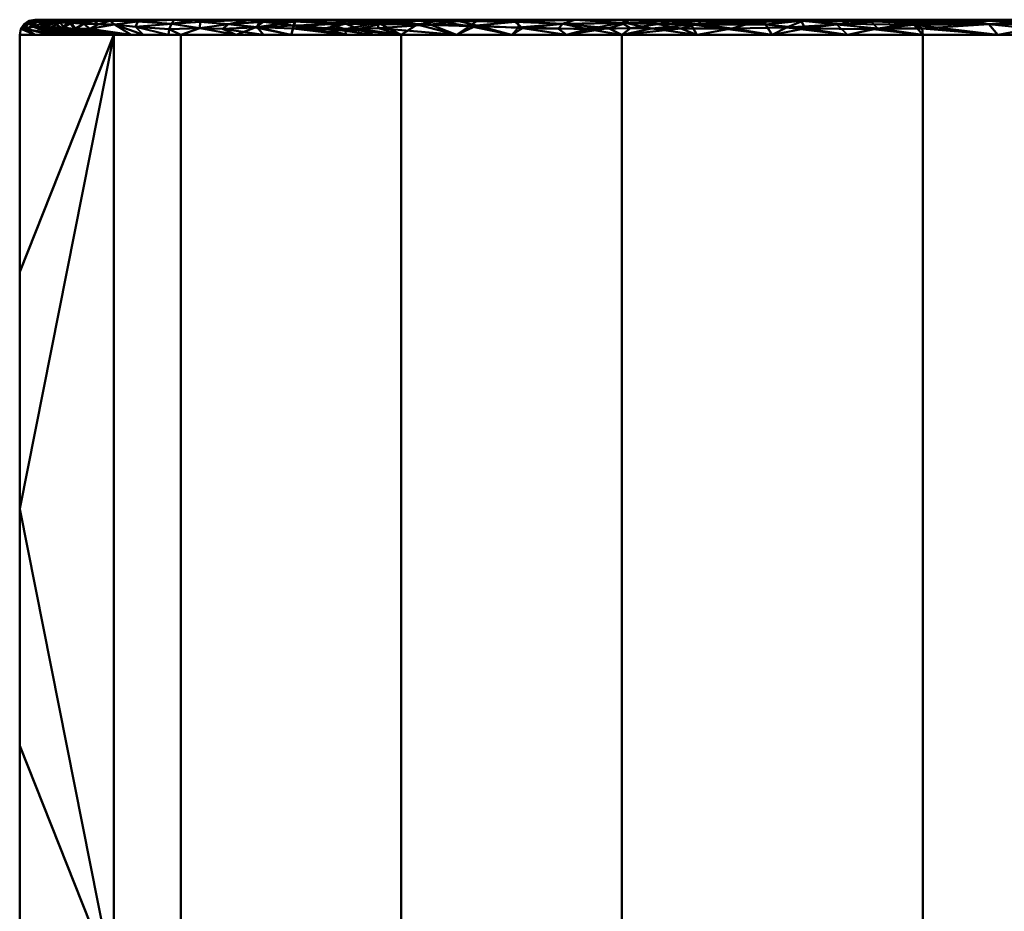
# Model space of a CAD drawing. Units: millimetres. Extents: x 25 to 225, y -150 to 325.
# Drawn here: x 85 to 118, y 2 to 32 of the extents above; entities that cross this region are included whole.
import ezdxf

# ---------------------------------------------------------------- set-up
doc = ezdxf.new("R2010")
doc.units = ezdxf.units.MM
doc.layers.add('G-IMPT', color=8, linetype='Continuous', lineweight=30)

msp = doc.modelspace()

# ---------------------------------------------------------------- meshes
at = {"layer": 'G-IMPT', "lineweight": 40}
mesh = msp.add_polyface(dxfattribs=at)
corners = [(86.647, 31.925, 270.498), (86.146, 31.879, 268.745), (86.385, 31.732, 270.212), (85.171, 31.694, 263.243), (85.511, 31.772, 265.843), (85.283, 31.873, 263.036), (85.309, 31.962, 260), (85.756, 32, 260.955), (85.5, 32, 260), (85.146, 31.854, 260), (85.038, 31.691, 260), (85.107, 31.756, 261.705), (85.246, 31.913, 261.491), (85.512, 31.5, 261.91), (86.023, 31.5, 263.82), (86.535, 31.5, 265.73), (85.847, 31.945, 266.734), (86.823, 32, 264.937), (85.538, 31.939, 264.693), (86.162, 32, 262.469), (85, 31.5, 260), (85.799, 31.742, 267.635), (87.484, 32, 267.406), (88.289, 31.5, 272.275), (87.328, 31.693, 273.33), (86.814, 31.695, 271.778), (87.461, 31.5, 269.185), (87.131, 31.857, 272.409), (87.615, 31.848, 273.824), (88.151, 31.839, 275.218), (88.006, 31.966, 274.356), (87.477, 31.956, 272.981), (88.146, 32, 269.875), (87.047, 31.5, 267.639), (87.875, 31.5, 270.73)]
mesh.append_faces([[corners[k] for k in face] for face in [(6, 7, 8)]], dxfattribs={"vtx0": -1})
mesh.append_faces([[corners[k] for k in face] for face in [(7, 12, 19), (9, 12, 6), (33, 21, 15), (19, 18, 17)]], dxfattribs={"vtx0": -1, "vtx1": -1})
mesh.append_faces([[corners[k] for k in face] for face in [(0, 1, 2), (3, 4, 5), (12, 11, 5), (10, 13, 11), (5, 11, 3), (16, 17, 18), (18, 19, 5), (9, 11, 12), (7, 6, 12), (1, 21, 2), (4, 15, 21), (18, 5, 4), (23, 24, 25), (21, 26, 2), (25, 24, 27), (28, 27, 24), (29, 28, 24), (13, 3, 11), (4, 3, 14), (12, 5, 19), (29, 30, 28), (0, 31, 32), (0, 22, 1), (4, 21, 16), (4, 16, 18), (22, 16, 1), (16, 21, 1), (34, 25, 2), (25, 0, 2), (0, 27, 31), (0, 25, 27), (31, 27, 28), (30, 31, 28)]], dxfattribs={"vtx0": -1, "vtx1": -1, "vtx2": -1})
mesh.append_faces([[corners[k] for k in face] for face in [(4, 14, 15), (3, 13, 14), (21, 33, 26), (0, 32, 22), (25, 34, 23)]], dxfattribs={"vtx0": -1, "vtx2": -1})
mesh.append_faces([[corners[k] for k in face] for face in [(9, 10, 11), (22, 17, 16), (26, 34, 2)]], dxfattribs={"vtx1": -1, "vtx2": -1})
mesh.append_faces([[corners[k] for k in face] for face in [(10, 20, 13)]], dxfattribs={"vtx2": -1})
mesh = msp.add_polyface(dxfattribs=at)
corners = [(85.794, 31.867, 252.927), (85.425, 31.787, 254.846), (85.537, 31.965, 255.825), (86.823, 32, 255.063), (85.246, 31.913, 258.509), (86.162, 32, 257.531), (85.283, 31.873, 256.964), (85.171, 31.694, 256.757), (85.107, 31.756, 258.295), (87.484, 32, 252.594), (86.344, 31.91, 250.585), (85.756, 32, 259.045), (85.512, 31.5, 258.09), (86.535, 31.5, 254.27), (86.279, 31.5, 255.225), (85.038, 31.691, 260), (85.146, 31.854, 260), (85.309, 31.962, 260), (85, 31.5, 260), (85.5, 32, 260), (88.146, 32, 250.125), (86.471, 31.742, 249.488), (87.461, 31.5, 250.815), (86.02, 31.736, 251.292), (85.634, 31.681, 253.101), (87.047, 31.5, 252.361), (87.131, 31.857, 247.591), (87.328, 31.693, 246.67), (86.853, 31.683, 248.082), (87.477, 31.956, 247.019), (87.615, 31.848, 246.176), (86.023, 31.5, 256.18), (86.719, 31.893, 249.075), (88.289, 31.5, 247.725), (87.875, 31.5, 249.27)]
mesh.append_faces([[corners[k] for k in face] for face in [(5, 4, 11), (12, 7, 31), (34, 28, 33), (22, 21, 34)]], dxfattribs={"vtx0": -1, "vtx1": -1})
mesh.append_faces([[corners[k] for k in face] for face in [(0, 1, 2), (0, 2, 3), (4, 5, 6), (7, 8, 6), (6, 5, 2), (0, 9, 10), (8, 7, 12), (8, 4, 6), (12, 15, 8), (1, 6, 2), (21, 22, 23), (1, 24, 13), (26, 27, 28), (23, 24, 0), (26, 29, 30), (1, 7, 6), (28, 32, 26), (10, 20, 32), (16, 4, 8), (11, 4, 17), (24, 1, 0), (14, 7, 1), (23, 0, 10), (23, 10, 21), (25, 24, 23), (32, 21, 10), (28, 27, 33), (21, 28, 34), (30, 27, 26), (28, 21, 32), (29, 26, 32), (29, 32, 20)]], dxfattribs={"vtx0": -1, "vtx1": -1, "vtx2": -1})
mesh.append_faces([[corners[k] for k in face] for face in [(1, 13, 14), (8, 15, 16), (2, 5, 3), (10, 9, 20), (24, 25, 13), (0, 3, 9)]], dxfattribs={"vtx0": -1, "vtx2": -1})
mesh.append_faces([[corners[k] for k in face] for face in [(16, 17, 4), (14, 31, 7), (22, 25, 23)]], dxfattribs={"vtx1": -1, "vtx2": -1})
mesh.append_faces([[corners[k] for k in face] for face in [(12, 18, 15), (17, 19, 11)]], dxfattribs={"vtx2": -1})
mesh = msp.add_polyface(dxfattribs=at)
corners = [(85.5, 32, 260), (90.792, 32, 279.75), (105.25, 32, 294.208), (125, 32, 299.5), (144.75, 32, 294.208), (159.208, 32, 279.75), (164.5, 32, 260), (159.208, 32, 240.25), (144.75, 32, 225.792), (125, 32, 220.5), (105.25, 32, 225.792), (90.792, 32, 240.25), (125, 32, 253.411), (127.253, 32, 253.809), (129.233, 32, 254.952), (130.705, 32, 256.705), (131.488, 32, 258.855), (131.489, 32, 261.143), (130.706, 32, 263.294), (129.236, 32, 265.046), (127.253, 32, 266.191), (125, 32, 266.589), (122.747, 32, 266.191), (120.766, 32, 265.048), (119.295, 32, 263.295), (118.512, 32, 261.145), (118.511, 32, 258.857), (119.294, 32, 256.705), (120.764, 32, 254.954), (122.747, 32, 253.809), (132.954, 32, 238.5), (118.977, 32, 238.5), (118.977, 32, 236.5), (132.954, 32, 236.5)]
mesh.append_faces([[corners[k] for k in face] for face in [(27, 11, 26)]], dxfattribs={"vtx0": -1, "vtx1": -1})
mesh.append_faces([[corners[k] for k in face] for face in [(30, 15, 7, 8)]], dxfattribs={"vtx0": -1, "vtx1": -1, "vtx3": -1})
mesh.append_faces([[corners[k] for k in face] for face in [(8, 33, 30), (33, 8, 9), (7, 15, 16, 6), (17, 5, 6, 16), (5, 17, 18), (3, 21, 22), (0, 25, 26, 11), (25, 0, 1, 24)]], dxfattribs={"vtx0": -1, "vtx2": -1})
mesh.append_faces([[corners[k] for k in face] for face in [(14, 15, 30), (13, 14, 30), (18, 19, 5), (28, 29, 31), (29, 12, 31)]], dxfattribs={"vtx1": -1, "vtx2": -1})
mesh.append_faces([[corners[k] for k in face] for face in [(27, 28, 31, 11)]], dxfattribs={"vtx1": -1, "vtx2": -1, "vtx3": -1})
mesh.append_faces([[corners[k] for k in face] for face in [(30, 31, 12, 13), (4, 5, 19, 20), (3, 4, 20, 21), (31, 32, 10, 11), (9, 10, 32, 33), (22, 23, 2, 3), (23, 24, 1, 2)]], dxfattribs={"vtx1": -1, "vtx3": -1})
mesh = msp.add_polyface(dxfattribs=at)
corners = [(89.945, 31.5, 278.455), (90.359, 31.5, 280), (89.969, 31.683, 279.237), (90.989, 31.723, 280.954), (91.737, 31.693, 282.147), (91.932, 31.854, 282.243), (90.038, 31.863, 279.11), (95.849, 31.5, 285.49), (96.764, 31.5, 286.405), (95.157, 31.716, 286.561), (90.792, 32, 279.75), (90.13, 32, 277.281), (88.925, 31.943, 276.649), (89.469, 32, 274.812), (88.006, 31.966, 274.356), (88.848, 31.759, 276.949), (90.991, 31.926, 280.601), (94.099, 31.805, 285.236), (93.095, 31.926, 283.728), (92.824, 31.737, 283.663), (96.258, 31.698, 287.76), (92.599, 32, 281.557), (96.214, 32, 285.172), (94.136, 31.955, 284.981), (95.833, 31.864, 287.143), (94.019, 31.5, 283.66), (96.505, 31.962, 287.63), (88.151, 31.839, 275.218), (88.703, 31.5, 273.82), (89.117, 31.5, 275.365), (89.531, 31.5, 276.91), (92.189, 31.5, 281.83), (94.407, 32, 283.364), (87.328, 31.693, 273.33), (88.289, 31.5, 272.275), (88.807, 32, 272.344), (87.477, 31.956, 272.981), (88.146, 32, 269.875)]
mesh.append_faces([[corners[k] for k in face] for face in [(7, 17, 25), (31, 3, 1), (28, 33, 34), (10, 16, 21), (21, 18, 32)]], dxfattribs={"vtx0": -1, "vtx1": -1})
mesh.append_faces([[corners[k] for k in face] for face in [(3, 4, 5), (3, 6, 2), (12, 13, 14), (15, 6, 12), (16, 6, 3), (17, 18, 19), (8, 20, 9), (5, 21, 16), (22, 23, 24), (26, 22, 24), (17, 23, 18), (15, 12, 27), (6, 11, 12), (15, 27, 29), (2, 1, 3), (0, 2, 15), (15, 2, 6), (3, 5, 16), (18, 21, 5), (10, 6, 16), (18, 23, 32), (27, 33, 28), (27, 12, 14), (36, 14, 35), (20, 24, 9), (24, 17, 9), (17, 7, 9), (19, 18, 5), (19, 5, 4), (17, 19, 25), (24, 23, 17), (3, 31, 4), (19, 4, 31)]], dxfattribs={"vtx0": -1, "vtx1": -1, "vtx2": -1})
mesh.append_faces([[corners[k] for k in face] for face in [(6, 10, 11), (27, 28, 29), (36, 35, 37)]], dxfattribs={"vtx0": -1, "vtx2": -1})
mesh.append_faces([[corners[k] for k in face] for face in [(0, 1, 2), (7, 8, 9), (11, 13, 12), (30, 0, 15, 29), (31, 25, 19), (13, 35, 14), (22, 32, 23)]], dxfattribs={"vtx1": -1, "vtx2": -1})
mesh = msp.add_polyface(dxfattribs=at)
corners = [(88.151, 31.839, 244.782), (87.328, 31.693, 246.67), (87.615, 31.848, 246.176), (88.925, 31.943, 243.351), (88.848, 31.759, 243.051), (90.359, 31.5, 240), (90.989, 31.723, 239.046), (92.189, 31.5, 238.17), (94.147, 31.941, 234.961), (94.084, 31.705, 234.688), (92.884, 31.747, 236.266), (94.019, 31.5, 236.34), (93.104, 31.5, 237.255), (89.969, 31.683, 240.763), (88.006, 31.966, 245.644), (89.469, 32, 245.188), (90.13, 32, 242.719), (90.792, 32, 240.25), (90.038, 31.863, 240.89), (90.991, 31.926, 239.399), (91.932, 31.854, 237.757), (88.703, 31.5, 246.18), (92.599, 32, 238.443), (92.962, 31.943, 236.5), (89.945, 31.5, 241.545), (89.531, 31.5, 243.09), (89.117, 31.5, 244.635), (91.737, 31.693, 237.853), (88.289, 31.5, 247.725), (88.146, 32, 250.125), (88.807, 32, 247.656), (87.477, 31.956, 247.019), (94.407, 32, 236.636), (95.849, 31.5, 234.51), (96.214, 32, 234.828), (95.806, 31.682, 232.706), (95.24, 31.87, 233.518)]
mesh.append_faces([[corners[k] for k in face] for face in [(5, 6, 7), (17, 18, 16), (7, 27, 12), (34, 8, 32)]], dxfattribs={"vtx0": -1, "vtx1": -1})
mesh.append_faces([[corners[k] for k in face] for face in [(0, 1, 2), (0, 3, 4), (8, 9, 10), (5, 13, 6), (14, 0, 2), (19, 20, 6), (1, 0, 21), (0, 14, 3), (13, 4, 18), (23, 10, 20), (16, 18, 3), (18, 4, 3), (4, 13, 24), (10, 12, 27), (18, 19, 6), (18, 6, 13), (18, 17, 19), (19, 22, 20), (4, 26, 0), (31, 14, 2), (14, 15, 3), (14, 31, 30), (11, 10, 9), (20, 27, 6), (22, 23, 20), (23, 32, 8), (10, 23, 8), (35, 9, 36), (8, 34, 36), (9, 8, 36), (10, 27, 20), (7, 6, 27), (9, 35, 33)]], dxfattribs={"vtx0": -1, "vtx1": -1, "vtx2": -1})
mesh.append_faces([[corners[k] for k in face] for face in [(10, 11, 12), (19, 17, 22), (1, 21, 28), (23, 22, 32), (9, 33, 11)]], dxfattribs={"vtx0": -1, "vtx2": -1})
mesh.append_faces([[corners[k] for k in face] for face in [(4, 24, 25, 26)]], dxfattribs={"vtx0": -1, "vtx3": -1})
mesh.append_faces([[corners[k] for k in face] for face in [(15, 16, 3), (5, 24, 13), (29, 30, 31), (30, 15, 14), (26, 21, 0)]], dxfattribs={"vtx1": -1, "vtx2": -1})
mesh = msp.add_polyface(dxfattribs=at)
corners = [(101.462, 31.927, 227.955), (103.443, 32, 227.599), (103.033, 31.865, 226.761), (101.7, 31.718, 227.548), (100.188, 31.806, 228.759), (101.34, 31.5, 229.019), (99.51, 31.5, 230.849), (107.312, 31.842, 224.274), (110, 31.5, 224.019), (107.5, 31.5, 224.689), (102.897, 31.699, 226.711), (106.003, 31.704, 224.848), (104.562, 31.715, 225.672), (105.15, 31.882, 225.478), (106.434, 31.964, 224.923), (95.24, 31.87, 233.518), (96.887, 31.891, 231.811), (95.806, 31.682, 232.706), (97.679, 31.5, 232.679), (95.849, 31.5, 234.51), (96.214, 32, 234.828), (98.021, 32, 233.021), (103.17, 31.5, 227.189), (96.917, 31.716, 231.585), (99.591, 31.95, 229.472), (109.773, 31.844, 223.16), (108.531, 31.953, 223.865), (105, 31.5, 225.359), (98.404, 31.961, 230.534), (99.828, 32, 231.214), (98.641, 31.836, 230.087), (105.25, 32, 225.792), (107.719, 32, 225.13), (101.636, 32, 229.406), (110.187, 32, 224.469)]
mesh.append_faces([[corners[k] for k in face] for face in [(1, 0, 33), (34, 26, 32), (22, 12, 27)]], dxfattribs={"vtx0": -1, "vtx1": -1})
mesh.append_faces([[corners[k] for k in face] for face in [(0, 1, 2), (2, 3, 0), (3, 2, 10), (11, 12, 13), (13, 14, 7), (15, 16, 17), (2, 1, 13), (22, 10, 12), (17, 16, 23), (0, 4, 24), (25, 7, 26), (20, 16, 15), (17, 23, 18), (16, 30, 23), (23, 30, 6), (11, 13, 7), (30, 24, 4), (29, 24, 28), (4, 0, 3), (5, 4, 3), (30, 28, 24), (0, 24, 33), (30, 16, 28), (21, 28, 16), (4, 6, 30), (14, 26, 7), (31, 14, 13), (26, 14, 32), (9, 11, 7), (12, 11, 27), (2, 13, 12), (12, 10, 2), (22, 3, 10)]], dxfattribs={"vtx0": -1, "vtx1": -1, "vtx2": -1})
mesh.append_faces([[corners[k] for k in face] for face in [(4, 5, 6), (7, 8, 9), (17, 18, 19), (11, 9, 27), (28, 21, 29), (14, 31, 32), (13, 1, 31), (23, 6, 18), (3, 22, 5)]], dxfattribs={"vtx0": -1, "vtx2": -1})
mesh.append_faces([[corners[k] for k in face] for face in [(20, 21, 16), (29, 33, 24)]], dxfattribs={"vtx1": -1, "vtx2": -1})
mesh = msp.add_polyface(dxfattribs=at)
corners = [(95.833, 31.864, 287.143), (96.996, 31.852, 288.358), (96.505, 31.962, 287.63), (105, 31.5, 294.641), (107.5, 31.5, 295.311), (106.968, 31.702, 295.657), (104.989, 31.898, 294.406), (106.196, 31.847, 295.146), (106.735, 31.964, 295.233), (103.17, 31.5, 292.811), (103.875, 31.684, 293.925), (101.577, 31.737, 292.351), (103.443, 32, 292.401), (103.033, 31.865, 293.239), (98.208, 31.84, 289.521), (97.699, 31.961, 288.814), (96.258, 31.698, 287.76), (96.764, 31.5, 286.405), (97.679, 31.5, 287.321), (99.51, 31.5, 289.151), (99.942, 31.786, 291.064), (98.861, 31.951, 289.9), (101.559, 31.935, 292.099), (105.25, 32, 294.208), (99.828, 32, 288.786), (98.021, 32, 286.979), (96.214, 32, 285.172), (100.203, 31.957, 291.006), (101.34, 31.5, 290.981), (101.636, 32, 290.594), (107.519, 31.862, 295.805), (108.66, 31.705, 296.462), (105.293, 31.723, 294.749), (107.719, 32, 294.87), (109.397, 31.916, 296.589)]
mesh.append_faces([[corners[k] for k in face] for face in [(26, 2, 25), (28, 20, 19), (9, 11, 28), (24, 27, 29)]], dxfattribs={"vtx0": -1, "vtx1": -1})
mesh.append_faces([[corners[k] for k in face] for face in [(0, 1, 2), (6, 7, 8), (9, 10, 11), (6, 12, 13), (1, 14, 15), (14, 19, 20), (20, 21, 14), (12, 22, 13), (16, 1, 0), (1, 18, 14), (18, 1, 16), (21, 24, 15), (21, 15, 14), (2, 15, 25), (15, 2, 1), (24, 21, 27), (11, 20, 28), (20, 11, 22), (11, 13, 22), (20, 22, 27), (22, 29, 27), (20, 27, 21), (13, 10, 6), (30, 5, 31), (10, 32, 6), (11, 10, 13), (32, 10, 3), (8, 30, 33), (5, 30, 7), (7, 6, 32), (32, 3, 5), (4, 31, 5), (34, 33, 30), (7, 30, 8), (6, 8, 23), (32, 5, 7)]], dxfattribs={"vtx0": -1, "vtx1": -1, "vtx2": -1})
mesh.append_faces([[corners[k] for k in face] for face in [(16, 17, 18), (14, 18, 19), (10, 9, 3), (22, 12, 29)]], dxfattribs={"vtx0": -1, "vtx2": -1})
mesh.append_faces([[corners[k] for k in face] for face in [(3, 4, 5), (23, 12, 6), (24, 25, 15), (33, 23, 8)]], dxfattribs={"vtx1": -1, "vtx2": -1})
mesh = msp.add_polyface(dxfattribs=at)
corners = [(110.964, 31.957, 222.86), (112.656, 32, 223.808), (112.299, 31.859, 222.231), (111.091, 31.704, 222.542), (119.793, 31.868, 220.504), (122.531, 32, 221.162), (122.417, 31.854, 220.23), (120.063, 32, 221.823), (125.018, 31.871, 220.165), (110, 31.5, 224.019), (107.312, 31.842, 224.274), (109.773, 31.844, 223.16), (118.599, 31.702, 220.559), (117.5, 31.5, 222.01), (117.197, 31.848, 220.912), (113.669, 31.956, 221.946), (115.201, 31.955, 221.52), (114.721, 31.828, 221.47), (113.346, 31.686, 221.773), (124.677, 31.704, 220.045), (126.203, 31.702, 220.061), (122.5, 31.5, 220.67), (115, 31.5, 222.679), (112.5, 31.5, 223.349), (116.692, 31.961, 221.186), (110.187, 32, 224.469), (108.531, 31.953, 223.865), (115.125, 32, 223.146), (125, 32, 220.5), (121.02, 31.701, 220.241), (120, 31.5, 221.34), (118.391, 31.958, 220.854), (126.424, 31.96, 220.33), (125, 31.5, 220), (117.594, 32, 222.484)]
mesh.append_faces([[corners[k] for k in face] for face in [(5, 4, 7), (22, 17, 13), (1, 0, 25), (9, 3, 23), (21, 19, 33), (13, 12, 30), (7, 31, 34)]], dxfattribs={"vtx0": -1, "vtx1": -1})
mesh.append_faces([[corners[k] for k in face] for face in [(0, 1, 2), (3, 0, 2), (4, 5, 6), (5, 8, 6), (9, 10, 11), (12, 13, 14), (15, 16, 17), (17, 18, 2), (19, 8, 20), (19, 21, 6), (4, 12, 14), (16, 24, 14), (25, 0, 26), (3, 9, 11), (11, 0, 3), (15, 17, 2), (13, 17, 14), (29, 4, 6), (31, 7, 4), (31, 4, 14), (26, 0, 11), (18, 3, 2), (28, 32, 8), (19, 20, 33), (6, 8, 19), (22, 18, 17), (3, 18, 23), (1, 15, 2), (16, 15, 27), (14, 17, 16), (21, 29, 6), (12, 29, 30), (29, 12, 4), (24, 31, 14), (27, 24, 16), (31, 24, 34)]], dxfattribs={"vtx0": -1, "vtx1": -1, "vtx2": -1})
mesh.append_faces([[corners[k] for k in face] for face in [(15, 1, 27), (8, 5, 28), (29, 21, 30), (24, 27, 34)]], dxfattribs={"vtx0": -1, "vtx2": -1})
mesh.append_faces([[corners[k] for k in face] for face in [(22, 23, 18)]], dxfattribs={"vtx1": -1, "vtx2": -1})
mesh = msp.add_polyface(dxfattribs=at)
corners = [(114.978, 31.702, 298.68), (117.5, 31.5, 297.99), (117.197, 31.848, 299.088), (113.276, 31.956, 297.935), (112.144, 31.845, 297.732), (113.513, 31.702, 298.271), (119.778, 31.87, 299.493), (118.376, 31.958, 299.144), (124.982, 31.871, 299.835), (123.576, 31.96, 299.67), (122.384, 31.851, 299.771), (120.102, 31.702, 299.656), (122.5, 31.5, 299.33), (114.647, 31.87, 298.468), (110.476, 31.742, 297.202), (112.5, 31.5, 296.651), (109.397, 31.916, 296.589), (107.519, 31.862, 295.805), (108.66, 31.705, 296.462), (118.6, 31.702, 299.441), (116.035, 31.963, 298.664), (121.18, 31.962, 299.507), (115, 31.5, 297.321), (110.187, 32, 295.531), (111.034, 31.961, 297.156), (115.125, 32, 296.854), (112.656, 32, 296.192), (120, 31.5, 298.66), (120.063, 32, 298.177), (117.594, 32, 297.516), (107.5, 31.5, 295.311), (110, 31.5, 295.981), (107.719, 32, 294.87), (125, 32, 299.5), (122.531, 32, 298.838), (123.797, 31.702, 299.939)]
mesh.append_faces([[corners[k] for k in face] for face in [(15, 14, 31), (25, 20, 29), (1, 0, 22), (28, 21, 34), (12, 11, 27)]], dxfattribs={"vtx0": -1, "vtx1": -1})
mesh.append_faces([[corners[k] for k in face] for face in [(0, 1, 2), (3, 4, 5), (6, 7, 2), (8, 9, 10), (11, 12, 10), (0, 13, 5), (14, 15, 4), (16, 17, 18), (11, 6, 19), (2, 20, 13), (10, 21, 6), (23, 16, 24), (13, 20, 25), (13, 3, 5), (6, 21, 28), (19, 6, 2), (31, 14, 18), (14, 16, 18), (16, 14, 24), (14, 4, 24), (3, 24, 4), (7, 20, 2), (25, 3, 13), (24, 3, 26), (15, 5, 4), (0, 5, 22), (2, 13, 0), (9, 21, 10), (28, 7, 6), (20, 7, 29), (1, 19, 2), (11, 19, 27), (10, 6, 11), (21, 9, 34), (12, 35, 10)]], dxfattribs={"vtx0": -1, "vtx1": -1, "vtx2": -1})
mesh.append_faces([[corners[k] for k in face] for face in [(5, 15, 22), (3, 25, 26), (19, 1, 27), (7, 28, 29), (18, 30, 31), (16, 23, 32), (9, 33, 34)]], dxfattribs={"vtx0": -1, "vtx2": -1})
mesh.append_faces([[corners[k] for k in face] for face in [(26, 23, 24)]], dxfattribs={"vtx1": -1, "vtx2": -1})
mesh = msp.add_polyface(dxfattribs=at)
corners = [(85, 0, 260), (90.359, 0, 280), (105, 0, 294.641), (125, 0, 300), (145, 0, 294.641), (159.641, 0, 280), (165, 0, 260), (165, 7.875, 260), (165, 15.75, 260), (165, 23.625, 260), (165, 31.5, 260), (159.641, 31.5, 280), (145, 31.5, 294.641), (125, 31.5, 300), (105, 31.5, 294.641), (90.359, 31.5, 280), (85, 31.5, 260), (85, 23.625, 260), (85, 15.75, 260), (85, 7.875, 260), (88.131, 0, 271.684), (88.131, 31.5, 271.684), (161.869, 31.5, 271.684), (161.869, 0, 271.684), (97.679, 31.5, 287.321), (97.679, 0, 287.321), (115, 31.5, 297.321), (115, 0, 297.321), (152.321, 0, 287.321), (152.321, 31.5, 287.321), (135, 0, 297.321), (135, 31.5, 297.321)]
mesh.append_faces([[corners[k] for k in face] for face in [(20, 21, 18, 19), (22, 23, 8, 9)]], dxfattribs={"vtx0": -1, "vtx1": -1, "vtx3": -1})
mesh.append_faces([[corners[k] for k in face] for face in [(21, 20, 1, 15), (24, 25, 2, 14), (26, 27, 3, 13), (15, 1, 25, 24), (14, 2, 27, 26), (30, 31, 13, 3)]], dxfattribs={"vtx0": -1, "vtx2": -1})
mesh.append_faces([[corners[k] for k in face] for face in [(17, 18, 21, 16)]], dxfattribs={"vtx1": -1})
mesh.append_faces([[corners[k] for k in face] for face in [(30, 4, 12, 31), (5, 23, 22, 11), (4, 28, 29, 12), (28, 5, 11, 29)]], dxfattribs={"vtx1": -1, "vtx3": -1})
mesh.append_faces([[corners[k] for k in face] for face in [(9, 10, 22), (19, 0, 20)]], dxfattribs={"vtx2": -1})
mesh.append_faces([[corners[k] for k in face] for face in [(23, 6, 7, 8)]], dxfattribs={"vtx3": -1})
mesh = msp.add_polyface(dxfattribs=at)
corners = [(165, 31.5, 260), (165, 23.625, 260), (165, 15.75, 260), (165, 7.875, 260), (165, 0, 260), (159.641, 0, 240), (145, 0, 225.359), (125, 0, 220), (105, 0, 225.359), (90.359, 0, 240), (85, 0, 260), (85, 7.875, 260), (85, 15.75, 260), (85, 23.625, 260), (85, 31.5, 260), (90.359, 31.5, 240), (105, 31.5, 225.359), (125, 31.5, 220), (145, 31.5, 225.359), (159.641, 31.5, 240), (161.869, 0, 248.316), (161.869, 31.5, 248.316), (88.131, 31.5, 248.316), (88.131, 0, 248.316), (152.321, 31.5, 232.679), (152.321, 0, 232.679), (135, 0, 222.679), (135, 31.5, 222.679), (115, 0, 222.679), (115, 31.5, 222.679), (97.679, 0, 232.679), (97.679, 31.5, 232.679)]
mesh.append_faces([[corners[k] for k in face] for face in [(20, 2, 3, 4)]], dxfattribs={"vtx0": -1})
mesh.append_faces([[corners[k] for k in face] for face in [(20, 21, 2)]], dxfattribs={"vtx0": -1, "vtx1": -1, "vtx2": -1})
mesh.append_faces([[corners[k] for k in face] for face in [(21, 20, 5, 19), (24, 25, 6, 18), (19, 5, 25, 24), (18, 6, 26, 27)]], dxfattribs={"vtx0": -1, "vtx2": -1})
mesh.append_faces([[corners[k] for k in face] for face in [(11, 12, 23, 10)]], dxfattribs={"vtx1": -1})
mesh.append_faces([[corners[k] for k in face] for face in [(12, 13, 22, 23)]], dxfattribs={"vtx1": -1, "vtx2": -1, "vtx3": -1})
mesh.append_faces([[corners[k] for k in face] for face in [(26, 7, 17, 27), (7, 28, 29, 17), (9, 23, 22, 15), (31, 16, 8, 30), (30, 9, 15, 31), (28, 8, 16, 29)]], dxfattribs={"vtx1": -1, "vtx3": -1})
mesh.append_faces([[corners[k] for k in face] for face in [(13, 14, 22)]], dxfattribs={"vtx2": -1})
mesh.append_faces([[corners[k] for k in face] for face in [(21, 0, 1, 2)]], dxfattribs={"vtx3": -1})

doc.saveas('drawing.dxf')
